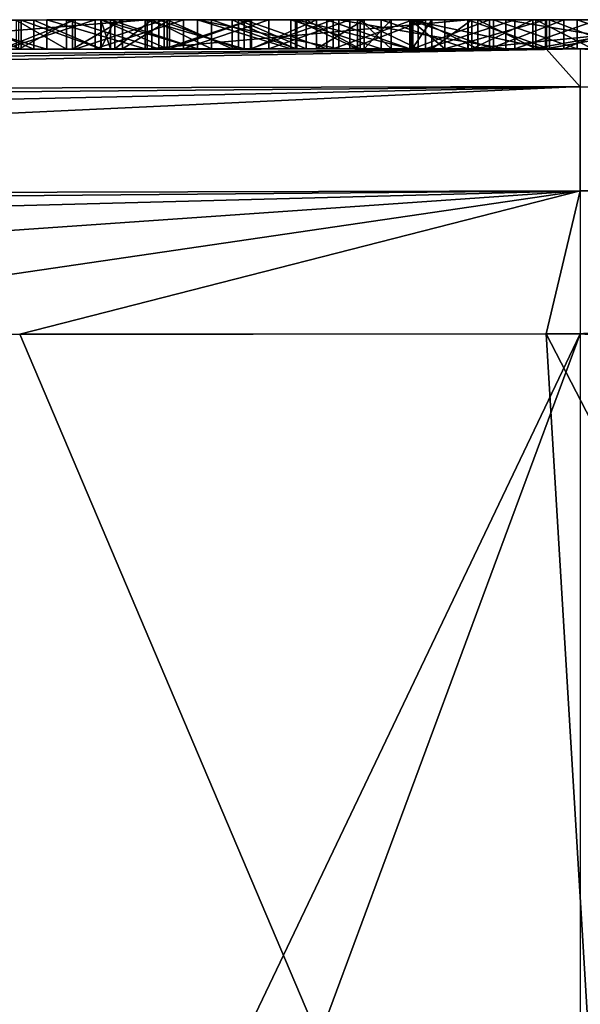
# Model space of a CAD drawing. Units: millimetres. Extents: x -24 to 24, y 0 to 289.
# Drawn here: x -1 to 0, y 287 to 289 of the extents above; entities that cross this region are included whole.
import ezdxf

# ---------------------------------------------------------------- set-up
doc = ezdxf.new("R2010")
doc.units = ezdxf.units.MM
doc.header["$LTSCALE"] = 65.185185
for name, color, linetype in [('12', 7, 'CONTINUOUS'), ('145', 7, 'CONTINUOUS'), ('146', 7, 'CONTINUOUS'), ('28', 7, 'CONTINUOUS'), ('30', 7, 'CONTINUOUS'), ('33', 7, 'CONTINUOUS'), ('35', 7, 'CONTINUOUS'), ('45', 7, 'CONTINUOUS'), ('48', 7, 'CONTINUOUS'), ('752', 7, 'CONTINUOUS'), ('756', 7, 'CONTINUOUS'), ('8', 7, 'CONTINUOUS')]:
    doc.layers.add(name, color=color, linetype=linetype)

msp = doc.modelspace()

# ---------------------------------------------------------------- linework, layer by layer
at = {"layer": '12', "linetype": 'Continuous'}
for points in [[(0, 288.7, -17.6875), (-1.6481, 288.6983, -17.6161), (-0.1126, 288.7, -4.5395), (0, 288.7, -17.6875)], [(-0.1126, 288.7, -4.5395), (-1.6481, 288.6983, -17.6161), (-0.2663, 288.7, -4.6283), (-0.1126, 288.7, -4.5395)], [(-0.2663, 288.7, -4.6283), (-1.6481, 288.6983, -17.6161), (-0.397, 288.6999, -4.6935), (-0.2663, 288.7, -4.6283)], [(-0.397, 288.6999, -4.6935), (-1.6481, 288.6983, -17.6161), (-0.5363, 288.6998, -4.7544), (-0.397, 288.6999, -4.6935)], [(-0.5363, 288.6998, -4.7544), (-1.6481, 288.6983, -17.6161), (-0.683, 288.6997, -4.8103), (-0.5363, 288.6998, -4.7544)], [(-0.683, 288.6997, -4.8103), (-1.6481, 288.6983, -17.6161), (-0.8355, 288.6996, -4.8605), (-0.683, 288.6997, -4.8103)], [(-0.8355, 288.6996, -4.8605), (-1.6481, 288.6983, -17.6161), (-0.9922, 288.6994, -4.9043), (-0.8355, 288.6996, -4.8605)], [(-1.3793, 288.6986, 4.0363), (-0.746, 288.6997, 4.0466), (-1.2496, 288.699, 3.4999), (-1.3793, 288.6986, 4.0363)], [(-1.2496, 288.699, 3.4999), (-0.746, 288.6997, 4.0466), (-1.1044, 288.6992, 3.4896), (-1.2496, 288.699, 3.4999)], [(-1.1044, 288.6992, 3.4896), (-0.746, 288.6997, 4.0466), (-0.963, 288.6994, 3.4743), (-1.1044, 288.6992, 3.4896)], [(-1.0876, 288.6993, -4.4603), (-0.9973, 288.6994, 0.4595), (-0.9187, 288.6995, -4.4472), (-1.0876, 288.6993, -4.4603)], [(-1.0595, 288.6993, 4.5076), (-0.9653, 288.6994, 60.4383), (-0.9411, 288.6994, 4.481), (-1.0595, 288.6993, 4.5076)], [(-0.9973, 288.6994, 0.4595), (-0.8698, 288.6995, 0.5039), (-0.9187, 288.6995, -4.4472), (-0.9973, 288.6994, 0.4595)], [(-0.8847, 288.6995, 1.1116), (-0.9711, 288.6994, 1.0692), (-0.9666, 288.6994, 2.643), (-0.8847, 288.6995, 1.1116)], [(-0.8746, 288.6995, 2.6012), (-0.8847, 288.6995, 1.1116), (-0.9666, 288.6994, 2.643), (-0.8746, 288.6995, 2.6012)], [(-0.9653, 288.6994, 60.4383), (-0.0586, 288.7, 60.4391), (-0.9411, 288.6994, 4.481), (-0.9653, 288.6994, 60.4383)], [(-0.963, 288.6994, 3.4743), (-0.746, 288.6997, 4.0466), (-0.8254, 288.6996, 3.4541), (-0.963, 288.6994, 3.4743)], [(-0.9411, 288.6994, 4.481), (-0.0586, 288.7, 60.4391), (-0.8249, 288.6996, 4.4521), (-0.9411, 288.6994, 4.481)], [(-0.9187, 288.6995, -4.4472), (-0.8698, 288.6995, 0.5039), (-0.8254, 288.6996, -1.2237), (-0.9187, 288.6995, -4.4472)], [(-0.749, 288.6996, -4.423), (-0.9187, 288.6995, -4.4472), (-0.8017, 288.6996, -1.4806), (-0.749, 288.6996, -4.423)], [(-0.8017, 288.6996, -1.4806), (-0.9187, 288.6995, -4.4472), (-0.8254, 288.6996, -1.2237), (-0.8017, 288.6996, -1.4806)], [(-0.726, 288.6997, 1.2054), (-0.8847, 288.6995, 1.1116), (-0.7883, 288.6996, 2.5547), (-0.726, 288.6997, 1.2054)], [(-0.7883, 288.6996, 2.5547), (-0.8847, 288.6995, 1.1116), (-0.8746, 288.6995, 2.6012), (-0.7883, 288.6996, 2.5547)], [(-0.8698, 288.6995, 0.5039), (-0.7163, 288.6997, 0.5585), (-0.8254, 288.6996, -1.2237), (-0.8698, 288.6995, 0.5039)], [(-0.8254, 288.6996, 3.4541), (-0.746, 288.6997, 4.0466), (-0.659, 288.6997, 3.4223), (-0.8254, 288.6996, 3.4541)], [(-0.8254, 288.6996, -1.2237), (-0.7163, 288.6997, 0.5585), (-0.8091, 288.6996, -0.9701), (-0.8254, 288.6996, -1.2237)], [(-0.8249, 288.6996, 4.4521), (-0.0586, 288.7, 60.4391), (-0.7111, 288.6997, 4.4212), (-0.8249, 288.6996, 4.4521)], [(-0.8091, 288.6996, -0.9701), (-0.7163, 288.6997, 0.5585), (-0.6591, 288.6997, -0.5394), (-0.8091, 288.6996, -0.9701)], [(-0.7378, 288.6997, -1.7334), (-0.749, 288.6996, -4.423), (-0.8017, 288.6996, -1.4806), (-0.7378, 288.6997, -1.7334)], [(-0.7073, 288.6997, 2.5036), (-0.726, 288.6997, 1.2054), (-0.7883, 288.6996, 2.5547), (-0.7073, 288.6997, 2.5036)], [(-0.5788, 288.6998, -4.3873), (-0.749, 288.6996, -4.423), (-0.6349, 288.6997, -1.9612), (-0.5788, 288.6998, -4.3873)], [(-0.6349, 288.6997, -1.9612), (-0.749, 288.6996, -4.423), (-0.7378, 288.6997, -1.7334), (-0.6349, 288.6997, -1.9612)], [(-0.746, 288.6997, 4.0466), (-0.1931, 288.7, 3.9474), (-0.659, 288.6997, 3.4223), (-0.746, 288.6997, 4.0466)], [(-0.5888, 288.6998, 1.3137), (-0.726, 288.6997, 1.2054), (-0.7073, 288.6997, 2.5036), (-0.5888, 288.6998, 1.3137)], [(-0.7163, 288.6997, 0.5585), (-0.5681, 288.6998, 0.6112), (-0.6591, 288.6997, -0.5394), (-0.7163, 288.6997, 0.5585)], [(-0.7111, 288.6997, 4.4212), (-0.0586, 288.7, 60.4391), (-0.5996, 288.6998, 4.3887), (-0.7111, 288.6997, 4.4212)], [(-0.5662, 288.6998, 2.387), (-0.5888, 288.6998, 1.3137), (-0.7073, 288.6997, 2.5036), (-0.5662, 288.6998, 2.387)], [(-0.5681, 288.6998, 0.6112), (-0.4253, 288.6999, 0.6648), (-0.6591, 288.6997, -0.5394), (-0.5681, 288.6998, 0.6112)], [(-0.6591, 288.6997, -0.5394), (-0.4253, 288.6999, 0.6648), (-0.4158, 288.6999, -0.2396), (-0.6591, 288.6997, -0.5394)], [(-0.659, 288.6997, 3.4223), (-0.1931, 288.7, 3.9474), (-0.4985, 288.6998, 3.3834), (-0.659, 288.6997, 3.4223)], [(-0.4883, 288.6999, -2.1566), (-0.5788, 288.6998, -4.3873), (-0.6349, 288.6997, -1.9612), (-0.4883, 288.6999, -2.1566)], [(-0.5996, 288.6998, 4.3887), (-0.0586, 288.7, 60.4391), (-0.4904, 288.6998, 4.3549), (-0.5996, 288.6998, 4.3887)], [(-0.4722, 288.6999, 1.4389), (-0.5888, 288.6998, 1.3137), (-0.5662, 288.6998, 2.387), (-0.4722, 288.6999, 1.4389)], [(-0.4363, 288.6999, -4.3491), (-0.5788, 288.6998, -4.3873), (-0.4883, 288.6999, -2.1566), (-0.4363, 288.6999, -4.3491)], [(-0.4542, 288.6999, 2.2517), (-0.4722, 288.6999, 1.4389), (-0.5662, 288.6998, 2.387), (-0.4542, 288.6999, 2.2517)], [(-0.4985, 288.6998, 3.3834), (-0.1931, 288.7, 3.9474), (-0.3429, 288.6999, 3.3374), (-0.4985, 288.6998, 3.3834)], [(-0.4904, 288.6998, 4.3549), (-0.0586, 288.7, 60.4391), (-0.3835, 288.6999, 4.3195), (-0.4904, 288.6998, 4.3549)], [(-0.2935, 288.6999, -2.3114), (-0.4363, 288.6999, -4.3491), (-0.4883, 288.6999, -2.1566), (-0.2935, 288.6999, -2.3114)], [(-0.3789, 288.6999, 1.5865), (-0.4722, 288.6999, 1.4389), (-0.4542, 288.6999, 2.2517), (-0.3789, 288.6999, 1.5865)], [(-0.3722, 288.6999, 2.0979), (-0.3789, 288.6999, 1.5865), (-0.4542, 288.6999, 2.2517), (-0.3722, 288.6999, 2.0979)], [(-0.2933, 288.6999, -4.3033), (-0.4363, 288.6999, -4.3491), (-0.2935, 288.6999, -2.3114), (-0.2933, 288.6999, -4.3033)], [(-0.4253, 288.6999, 0.6648), (-0.2881, 288.6999, 0.722), (-0.4158, 288.6999, -0.2396), (-0.4253, 288.6999, 0.6648)], [(-0.2881, 288.6999, 0.722), (-0.1562, 288.7, 0.7841), (-0.4158, 288.6999, -0.2396), (-0.2881, 288.6999, 0.722)], [(-0.4158, 288.6999, -0.2396), (-0.1562, 288.7, 0.7841), (-0.1283, 288.7, -0.0633), (-0.4158, 288.6999, -0.2396)], [(-0.3835, 288.6999, 4.3195), (-0.0586, 288.7, 60.4391), (-0.279, 288.7, 4.2823), (-0.3835, 288.6999, 4.3195)], [(-0.3259, 288.6999, 1.7542), (-0.3789, 288.6999, 1.5865), (-0.3722, 288.6999, 2.0979), (-0.3259, 288.6999, 1.7542)], [(-0.3256, 288.6999, 1.9292), (-0.3259, 288.6999, 1.7542), (-0.3722, 288.6999, 2.0979), (-0.3256, 288.6999, 1.9292)], [(-0.3429, 288.6999, 3.3374), (-0.1931, 288.7, 3.9474), (-0.1938, 288.7, 3.284), (-0.3429, 288.6999, 3.3374)], [(-0.058, 288.7, -2.4205), (-0.2933, 288.6999, -4.3033), (-0.2935, 288.6999, -2.3114), (-0.058, 288.7, -2.4205)], [(-0.1496, 288.7, -4.2499), (-0.2933, 288.6999, -4.3033), (-0.058, 288.7, -2.4205), (-0.1496, 288.7, -4.2499)], [(-0.2894, 288.6999, -1.0985), (-0.2558, 288.7, -0.913), (-0.2925, 288.6999, -1.2822), (-0.2894, 288.6999, -1.0985)], [(-0.2925, 288.6999, -1.2822), (-0.2558, 288.7, -0.913), (-0.2331, 288.7, -1.6232), (-0.2925, 288.6999, -1.2822)], [(-0.279, 288.7, 4.2823), (-0.0586, 288.7, 60.4391), (-0.1767, 288.7, 4.2432), (-0.279, 288.7, 4.2823)], [(-0.2558, 288.7, -0.913), (-0.1868, 288.7, -0.7359), (-0.2331, 288.7, -1.6232), (-0.2558, 288.7, -0.913)], [(-0.1868, 288.7, -0.7359), (-0.0818, 288.7, -0.586), (-0.2331, 288.7, -1.6232), (-0.1868, 288.7, -0.7359)], [(-0.2331, 288.7, -1.6232), (-0.0818, 288.7, -0.586), (-0.0597, 288.7, -1.908), (-0.2331, 288.7, -1.6232)], [(-0.1938, 288.7, 3.284), (-0.1931, 288.7, 3.9474), (-0.0533, 288.7, 3.2231), (-0.1938, 288.7, 3.284)], [(-0.1931, 288.7, 3.9474), (0.3, 288.6999, 3.774), (-0.0533, 288.7, 3.2231), (-0.1931, 288.7, 3.9474)], [(-0.1767, 288.7, 4.2432), (-0.0586, 288.7, 60.4391), (-0.0767, 288.7, 4.2023), (-0.1767, 288.7, 4.2432)], [(-0.1562, 288.7, 0.7841), (-0.0284, 288.7, 0.849), (-0.1283, 288.7, -0.0633), (-0.1562, 288.7, 0.7841)], [(-0.0054, 288.7, -4.1888), (-0.1496, 288.7, -4.2499), (-0.058, 288.7, -2.4205), (-0.0054, 288.7, -4.1888)], [(-0.0284, 288.7, 0.849), (0.0933, 288.7, 0.9174), (-0.1283, 288.7, -0.0633), (-0.0284, 288.7, 0.849)], [(-0.1283, 288.7, -0.0633), (0.0933, 288.7, 0.9174), (0.169, 288.7, 0.0233), (-0.1283, 288.7, -0.0633)], [(0.0304, 288.7, -4.4425), (0, 288.7, -17.6875), (-0.1126, 288.7, -4.5395), (0.0304, 288.7, -4.4425)], [(-0.0818, 288.7, -0.586), (0.1977, 288.7, -0.4027), (-0.0597, 288.7, -1.908), (-0.0818, 288.7, -0.586)], [(-0.0767, 288.7, 4.2023), (-0.0586, 288.7, 60.4391), (0.0209, 288.7, 4.1595), (-0.0767, 288.7, 4.2023)], [(-0.0597, 288.7, -1.908), (0.1977, 288.7, -0.4027), (0.2208, 288.7, -2.0526), (-0.0597, 288.7, -1.908)], [(-0.0586, 288.7, 60.4391), (13.9058, 288.5791, 60.3202), (0.0209, 288.7, 4.1595), (-0.0586, 288.7, 60.4391)], [(0.2161, 288.7, -2.4828), (-0.0054, 288.7, -4.1888), (-0.058, 288.7, -2.4205), (0.2161, 288.7, -2.4828)], [(-0.0533, 288.7, 3.2231), (0.3, 288.6999, 3.774), (0.0771, 288.7, 3.1542), (-0.0533, 288.7, 3.2231)], [(0.1395, 288.7, -4.1202), (-0.0054, 288.7, -4.1888), (0.2161, 288.7, -2.4828), (0.1395, 288.7, -4.1202)]]:
    msp.add_3dface(points, dxfattribs=at)
at = {"layer": '145', "linetype": 'Continuous'}
for points in [[(-0.9244, 286.2718, -18.1994), (-1.7489, 285.788, -18.151), (-1.6904, 288.207, -18.1139), (-0.9244, 286.2718, -18.1994)], [(0, 288.2087, -18.1874), (-0.9244, 286.2718, -18.1994), (-1.6904, 288.207, -18.1139), (0, 288.2087, -18.1874)], [(-0.9244, 286.2718, -18.1994), (0, 288.2087, -18.1874), (-0.6914, 286.3435, -18.2078), (-0.9244, 286.2718, -18.1994)], [(0, 288.2087, -18.1874), (0, 286.4335, -18.2184), (-0.6914, 286.3435, -18.2078), (0, 288.2087, -18.1874)]]:
    msp.add_3dface(points, dxfattribs=at)
at = {"layer": '146', "linetype": 'Continuous'}
for points in [[(-1.6481, 288.6983, -17.6161), (0, 288.7, -17.6875), (-4.0156, 288.6245, -17.5071), (-1.6481, 288.6983, -17.6161)], [(0, 288.7, -17.6875), (0, 288.6346, -17.9347), (-4.0156, 288.6245, -17.5071), (0, 288.7, -17.6875)], [(0, 288.6346, -17.9347), (0, 288.455, -18.1176), (-4.0534, 288.4448, -17.6857), (0, 288.6346, -17.9347)], [(0, 288.6346, -17.9347), (-4.0534, 288.4448, -17.6857), (-4.0156, 288.6245, -17.5071), (0, 288.6346, -17.9347)], [(0, 288.455, -18.1176), (-3.6567, 288.2008, -17.8381), (-4.0534, 288.4448, -17.6857), (0, 288.455, -18.1176)], [(0, 288.455, -18.1176), (-1.6904, 288.207, -18.1139), (-3.6567, 288.2008, -17.8381), (0, 288.455, -18.1176)], [(0, 288.455, -18.1176), (0, 288.2087, -18.1874), (-1.6904, 288.207, -18.1139), (0, 288.455, -18.1176)]]:
    msp.add_3dface(points, dxfattribs=at)
at = {"layer": '28', "linetype": 'Continuous'}
for points in [[(-1.3793, 288.7486, 4.0363), (-0.746, 288.7497, 4.0466), (-1.3793, 288.6986, 4.0363), (-1.3793, 288.7486, 4.0363)], [(-0.746, 288.7497, 4.0466), (-0.746, 288.6997, 4.0466), (-1.3793, 288.6986, 4.0363), (-0.746, 288.7497, 4.0466)], [(-0.746, 288.7497, 4.0466), (-0.1931, 288.75, 3.9474), (-0.746, 288.6997, 4.0466), (-0.746, 288.7497, 4.0466)], [(-0.1931, 288.75, 3.9474), (-0.1931, 288.7, 3.9474), (-0.746, 288.6997, 4.0466), (-0.1931, 288.75, 3.9474)], [(-0.1931, 288.75, 3.9474), (0.3, 288.7499, 3.774), (-0.1931, 288.7, 3.9474), (-0.1931, 288.75, 3.9474)], [(0.3, 288.7499, 3.774), (0.3, 288.6999, 3.774), (-0.1931, 288.7, 3.9474), (0.3, 288.7499, 3.774)]]:
    msp.add_3dface(points, dxfattribs=at)
at = {"layer": '30', "linetype": 'Continuous'}
for points in [[(-0.9411, 288.7494, 4.481), (-1.0595, 288.7493, 4.5076), (-0.9411, 288.6994, 4.481), (-0.9411, 288.7494, 4.481)], [(-1.0595, 288.7493, 4.5076), (-1.0595, 288.6993, 4.5076), (-0.9411, 288.6994, 4.481), (-1.0595, 288.7493, 4.5076)], [(-0.8249, 288.7496, 4.4521), (-0.9411, 288.7494, 4.481), (-0.8249, 288.6996, 4.4521), (-0.8249, 288.7496, 4.4521)], [(-0.9411, 288.7494, 4.481), (-0.9411, 288.6994, 4.481), (-0.8249, 288.6996, 4.4521), (-0.9411, 288.7494, 4.481)], [(-0.7111, 288.7497, 4.4212), (-0.8249, 288.7496, 4.4521), (-0.7111, 288.6997, 4.4212), (-0.7111, 288.7497, 4.4212)], [(-0.8249, 288.7496, 4.4521), (-0.8249, 288.6996, 4.4521), (-0.7111, 288.6997, 4.4212), (-0.8249, 288.7496, 4.4521)], [(-0.5996, 288.7498, 4.3887), (-0.7111, 288.7497, 4.4212), (-0.5996, 288.6998, 4.3887), (-0.5996, 288.7498, 4.3887)], [(-0.7111, 288.7497, 4.4212), (-0.7111, 288.6997, 4.4212), (-0.5996, 288.6998, 4.3887), (-0.7111, 288.7497, 4.4212)], [(-0.4904, 288.7498, 4.3549), (-0.5996, 288.7498, 4.3887), (-0.4904, 288.6998, 4.3549), (-0.4904, 288.7498, 4.3549)], [(-0.5996, 288.7498, 4.3887), (-0.5996, 288.6998, 4.3887), (-0.4904, 288.6998, 4.3549), (-0.5996, 288.7498, 4.3887)], [(-0.3835, 288.7499, 4.3195), (-0.4904, 288.7498, 4.3549), (-0.3835, 288.6999, 4.3195), (-0.3835, 288.7499, 4.3195)], [(-0.4904, 288.7498, 4.3549), (-0.4904, 288.6998, 4.3549), (-0.3835, 288.6999, 4.3195), (-0.4904, 288.7498, 4.3549)], [(-0.279, 288.75, 4.2823), (-0.3835, 288.7499, 4.3195), (-0.279, 288.7, 4.2823), (-0.279, 288.75, 4.2823)], [(-0.3835, 288.7499, 4.3195), (-0.3835, 288.6999, 4.3195), (-0.279, 288.7, 4.2823), (-0.3835, 288.7499, 4.3195)], [(-0.1767, 288.75, 4.2432), (-0.279, 288.75, 4.2823), (-0.1767, 288.7, 4.2432), (-0.1767, 288.75, 4.2432)], [(-0.279, 288.75, 4.2823), (-0.279, 288.7, 4.2823), (-0.1767, 288.7, 4.2432), (-0.279, 288.75, 4.2823)], [(-0.0767, 288.75, 4.2023), (-0.1767, 288.75, 4.2432), (-0.0767, 288.7, 4.2023), (-0.0767, 288.75, 4.2023)], [(-0.1767, 288.75, 4.2432), (-0.1767, 288.7, 4.2432), (-0.0767, 288.7, 4.2023), (-0.1767, 288.75, 4.2432)], [(0.0209, 288.75, 4.1595), (-0.0767, 288.75, 4.2023), (0.0209, 288.7, 4.1595), (0.0209, 288.75, 4.1595)], [(-0.0767, 288.75, 4.2023), (-0.0767, 288.7, 4.2023), (0.0209, 288.7, 4.1595), (-0.0767, 288.75, 4.2023)]]:
    msp.add_3dface(points, dxfattribs=at)
at = {"layer": '33', "linetype": 'Continuous'}
for points in [[(-0.963, 288.7494, 3.4743), (-1.1044, 288.7492, 3.4896), (-0.963, 288.6994, 3.4743), (-0.963, 288.7494, 3.4743)], [(-1.1044, 288.7492, 3.4896), (-1.1044, 288.6992, 3.4896), (-0.963, 288.6994, 3.4743), (-1.1044, 288.7492, 3.4896)], [(-0.9187, 288.7495, -4.4472), (-1.0876, 288.7493, -4.4603), (-0.9187, 288.6995, -4.4472), (-0.9187, 288.7495, -4.4472)], [(-1.0876, 288.7493, -4.4603), (-1.0876, 288.6993, -4.4603), (-0.9187, 288.6995, -4.4472), (-1.0876, 288.7493, -4.4603)], [(-0.9973, 288.7494, 0.4595), (-0.8698, 288.7495, 0.5039), (-0.9973, 288.6994, 0.4595), (-0.9973, 288.7494, 0.4595)], [(-0.8698, 288.7495, 0.5039), (-0.8698, 288.6995, 0.5039), (-0.9973, 288.6994, 0.4595), (-0.8698, 288.7495, 0.5039)], [(-0.8254, 288.7496, 3.4541), (-0.963, 288.7494, 3.4743), (-0.8254, 288.6996, 3.4541), (-0.8254, 288.7496, 3.4541)], [(-0.963, 288.7494, 3.4743), (-0.963, 288.6994, 3.4743), (-0.8254, 288.6996, 3.4541), (-0.963, 288.7494, 3.4743)], [(-0.749, 288.7496, -4.423), (-0.9187, 288.7495, -4.4472), (-0.749, 288.6996, -4.423), (-0.749, 288.7496, -4.423)], [(-0.9187, 288.7495, -4.4472), (-0.9187, 288.6995, -4.4472), (-0.749, 288.6996, -4.423), (-0.9187, 288.7495, -4.4472)], [(-0.8698, 288.7495, 0.5039), (-0.7163, 288.7497, 0.5585), (-0.8698, 288.6995, 0.5039), (-0.8698, 288.7495, 0.5039)], [(-0.7163, 288.7497, 0.5585), (-0.7163, 288.6997, 0.5585), (-0.8698, 288.6995, 0.5039), (-0.7163, 288.7497, 0.5585)], [(-0.659, 288.7497, 3.4223), (-0.8254, 288.7496, 3.4541), (-0.659, 288.6997, 3.4223), (-0.659, 288.7497, 3.4223)], [(-0.8254, 288.7496, 3.4541), (-0.8254, 288.6996, 3.4541), (-0.659, 288.6997, 3.4223), (-0.8254, 288.7496, 3.4541)], [(-0.5788, 288.7498, -4.3873), (-0.749, 288.7496, -4.423), (-0.5788, 288.6998, -4.3873), (-0.5788, 288.7498, -4.3873)], [(-0.749, 288.7496, -4.423), (-0.749, 288.6996, -4.423), (-0.5788, 288.6998, -4.3873), (-0.749, 288.7496, -4.423)], [(-0.7163, 288.7497, 0.5585), (-0.5681, 288.7498, 0.6112), (-0.7163, 288.6997, 0.5585), (-0.7163, 288.7497, 0.5585)], [(-0.5681, 288.7498, 0.6112), (-0.5681, 288.6998, 0.6112), (-0.7163, 288.6997, 0.5585), (-0.5681, 288.7498, 0.6112)], [(-0.4985, 288.7498, 3.3834), (-0.659, 288.7497, 3.4223), (-0.4985, 288.6998, 3.3834), (-0.4985, 288.7498, 3.3834)], [(-0.659, 288.7497, 3.4223), (-0.659, 288.6997, 3.4223), (-0.4985, 288.6998, 3.3834), (-0.659, 288.7497, 3.4223)], [(-0.4363, 288.7499, -4.3491), (-0.5788, 288.7498, -4.3873), (-0.4363, 288.6999, -4.3491), (-0.4363, 288.7499, -4.3491)], [(-0.5788, 288.7498, -4.3873), (-0.5788, 288.6998, -4.3873), (-0.4363, 288.6999, -4.3491), (-0.5788, 288.7498, -4.3873)], [(-0.5681, 288.7498, 0.6112), (-0.4253, 288.7499, 0.6648), (-0.5681, 288.6998, 0.6112), (-0.5681, 288.7498, 0.6112)], [(-0.4253, 288.7499, 0.6648), (-0.4253, 288.6999, 0.6648), (-0.5681, 288.6998, 0.6112), (-0.4253, 288.7499, 0.6648)], [(-0.3429, 288.7499, 3.3374), (-0.4985, 288.7498, 3.3834), (-0.3429, 288.6999, 3.3374), (-0.3429, 288.7499, 3.3374)], [(-0.4985, 288.7498, 3.3834), (-0.4985, 288.6998, 3.3834), (-0.3429, 288.6999, 3.3374), (-0.4985, 288.7498, 3.3834)], [(-0.2933, 288.7499, -4.3033), (-0.4363, 288.7499, -4.3491), (-0.2933, 288.6999, -4.3033), (-0.2933, 288.7499, -4.3033)], [(-0.4363, 288.7499, -4.3491), (-0.4363, 288.6999, -4.3491), (-0.2933, 288.6999, -4.3033), (-0.4363, 288.7499, -4.3491)], [(-0.4253, 288.7499, 0.6648), (-0.2881, 288.7499, 0.722), (-0.4253, 288.6999, 0.6648), (-0.4253, 288.7499, 0.6648)], [(-0.2881, 288.7499, 0.722), (-0.2881, 288.6999, 0.722), (-0.4253, 288.6999, 0.6648), (-0.2881, 288.7499, 0.722)], [(-0.1938, 288.75, 3.284), (-0.3429, 288.7499, 3.3374), (-0.1938, 288.7, 3.284), (-0.1938, 288.75, 3.284)], [(-0.3429, 288.7499, 3.3374), (-0.3429, 288.6999, 3.3374), (-0.1938, 288.7, 3.284), (-0.3429, 288.7499, 3.3374)], [(-0.1496, 288.75, -4.2499), (-0.2933, 288.7499, -4.3033), (-0.1496, 288.7, -4.2499), (-0.1496, 288.75, -4.2499)], [(-0.2933, 288.7499, -4.3033), (-0.2933, 288.6999, -4.3033), (-0.1496, 288.7, -4.2499), (-0.2933, 288.7499, -4.3033)], [(-0.2881, 288.7499, 0.722), (-0.1562, 288.75, 0.7841), (-0.2881, 288.6999, 0.722), (-0.2881, 288.7499, 0.722)], [(-0.1562, 288.75, 0.7841), (-0.1562, 288.7, 0.7841), (-0.2881, 288.6999, 0.722), (-0.1562, 288.75, 0.7841)], [(-0.0533, 288.75, 3.2231), (-0.1938, 288.75, 3.284), (-0.0533, 288.7, 3.2231), (-0.0533, 288.75, 3.2231)], [(-0.1938, 288.75, 3.284), (-0.1938, 288.7, 3.284), (-0.0533, 288.7, 3.2231), (-0.1938, 288.75, 3.284)], [(-0.1562, 288.75, 0.7841), (-0.0284, 288.75, 0.849), (-0.1562, 288.7, 0.7841), (-0.1562, 288.75, 0.7841)], [(-0.0284, 288.75, 0.849), (-0.0284, 288.7, 0.849), (-0.1562, 288.7, 0.7841), (-0.0284, 288.75, 0.849)], [(-0.0054, 288.75, -4.1888), (-0.1496, 288.75, -4.2499), (-0.0054, 288.7, -4.1888), (-0.0054, 288.75, -4.1888)], [(-0.1496, 288.75, -4.2499), (-0.1496, 288.7, -4.2499), (-0.0054, 288.7, -4.1888), (-0.1496, 288.75, -4.2499)], [(0.0771, 288.75, 3.1542), (-0.0533, 288.75, 3.2231), (0.0771, 288.7, 3.1542), (0.0771, 288.75, 3.1542)], [(-0.0533, 288.75, 3.2231), (-0.0533, 288.7, 3.2231), (0.0771, 288.7, 3.1542), (-0.0533, 288.75, 3.2231)], [(-0.0284, 288.75, 0.849), (0.0932, 288.75, 0.9174), (-0.0284, 288.7, 0.849), (-0.0284, 288.75, 0.849)], [(0.0932, 288.75, 0.9174), (0.0933, 288.7, 0.9174), (-0.0284, 288.7, 0.849), (0.0932, 288.75, 0.9174)], [(0.1395, 288.75, -4.1202), (-0.0054, 288.75, -4.1888), (0.1395, 288.7, -4.1202), (0.1395, 288.75, -4.1202)], [(-0.0054, 288.75, -4.1888), (-0.0054, 288.7, -4.1888), (0.1395, 288.7, -4.1202), (-0.0054, 288.75, -4.1888)]]:
    msp.add_3dface(points, dxfattribs=at)
at = {"layer": '35', "linetype": 'Continuous'}
for points in [[(-0.9921, 288.7494, -4.9043), (-0.8355, 288.7496, -4.8605), (-0.9922, 288.6994, -4.9043), (-0.9921, 288.7494, -4.9043)], [(-0.8355, 288.7496, -4.8605), (-0.8355, 288.6996, -4.8605), (-0.9922, 288.6994, -4.9043), (-0.8355, 288.7496, -4.8605)], [(-0.8847, 288.7495, 1.1116), (-0.9711, 288.7494, 1.0692), (-0.8847, 288.6995, 1.1116), (-0.8847, 288.7495, 1.1116)], [(-0.9711, 288.7494, 1.0692), (-0.9711, 288.6994, 1.0692), (-0.8847, 288.6995, 1.1116), (-0.9711, 288.7494, 1.0692)], [(-0.9666, 288.7494, 2.643), (-0.8746, 288.7495, 2.6012), (-0.9666, 288.6994, 2.643), (-0.9666, 288.7494, 2.643)], [(-0.8746, 288.7495, 2.6012), (-0.8746, 288.6995, 2.6012), (-0.9666, 288.6994, 2.643), (-0.8746, 288.7495, 2.6012)], [(-0.726, 288.7497, 1.2054), (-0.8847, 288.7495, 1.1116), (-0.726, 288.6997, 1.2054), (-0.726, 288.7497, 1.2054)], [(-0.8847, 288.7495, 1.1116), (-0.8847, 288.6995, 1.1116), (-0.726, 288.6997, 1.2054), (-0.8847, 288.7495, 1.1116)], [(-0.8746, 288.7495, 2.6012), (-0.7883, 288.7496, 2.5547), (-0.8746, 288.6995, 2.6012), (-0.8746, 288.7495, 2.6012)], [(-0.7883, 288.7496, 2.5547), (-0.7883, 288.6996, 2.5547), (-0.8746, 288.6995, 2.6012), (-0.7883, 288.7496, 2.5547)], [(-0.8355, 288.7496, -4.8605), (-0.683, 288.7497, -4.8103), (-0.8355, 288.6996, -4.8605), (-0.8355, 288.7496, -4.8605)], [(-0.683, 288.7497, -4.8103), (-0.683, 288.6997, -4.8103), (-0.8355, 288.6996, -4.8605), (-0.683, 288.7497, -4.8103)], [(-0.7883, 288.7496, 2.5547), (-0.7073, 288.7497, 2.5036), (-0.7883, 288.6996, 2.5547), (-0.7883, 288.7496, 2.5547)], [(-0.7073, 288.7497, 2.5036), (-0.7073, 288.6997, 2.5036), (-0.7883, 288.6996, 2.5547), (-0.7073, 288.7497, 2.5036)], [(-0.5888, 288.7498, 1.3137), (-0.726, 288.7497, 1.2054), (-0.5888, 288.6998, 1.3137), (-0.5888, 288.7498, 1.3137)], [(-0.726, 288.7497, 1.2054), (-0.726, 288.6997, 1.2054), (-0.5888, 288.6998, 1.3137), (-0.726, 288.7497, 1.2054)], [(-0.7073, 288.7497, 2.5036), (-0.5662, 288.7498, 2.387), (-0.7073, 288.6997, 2.5036), (-0.7073, 288.7497, 2.5036)], [(-0.5662, 288.7498, 2.387), (-0.5662, 288.6998, 2.387), (-0.7073, 288.6997, 2.5036), (-0.5662, 288.7498, 2.387)], [(-0.683, 288.7497, -4.8103), (-0.5363, 288.7498, -4.7544), (-0.683, 288.6997, -4.8103), (-0.683, 288.7497, -4.8103)], [(-0.5363, 288.7498, -4.7544), (-0.5363, 288.6998, -4.7544), (-0.683, 288.6997, -4.8103), (-0.5363, 288.7498, -4.7544)], [(-0.4722, 288.7499, 1.4389), (-0.5888, 288.7498, 1.3137), (-0.4722, 288.6999, 1.4389), (-0.4722, 288.7499, 1.4389)], [(-0.5888, 288.7498, 1.3137), (-0.5888, 288.6998, 1.3137), (-0.4722, 288.6999, 1.4389), (-0.5888, 288.7498, 1.3137)], [(-0.5662, 288.7498, 2.387), (-0.4542, 288.7499, 2.2517), (-0.5662, 288.6998, 2.387), (-0.5662, 288.7498, 2.387)], [(-0.4542, 288.7499, 2.2517), (-0.4542, 288.6999, 2.2517), (-0.5662, 288.6998, 2.387), (-0.4542, 288.7499, 2.2517)], [(-0.5363, 288.7498, -4.7544), (-0.397, 288.7499, -4.6935), (-0.5363, 288.6998, -4.7544), (-0.5363, 288.7498, -4.7544)], [(-0.397, 288.7499, -4.6935), (-0.397, 288.6999, -4.6935), (-0.5363, 288.6998, -4.7544), (-0.397, 288.7499, -4.6935)], [(-0.3789, 288.7499, 1.5865), (-0.4722, 288.7499, 1.4389), (-0.3789, 288.6999, 1.5865), (-0.3789, 288.7499, 1.5865)], [(-0.4722, 288.7499, 1.4389), (-0.4722, 288.6999, 1.4389), (-0.3789, 288.6999, 1.5865), (-0.4722, 288.7499, 1.4389)], [(-0.4542, 288.7499, 2.2517), (-0.3722, 288.7499, 2.098), (-0.4542, 288.6999, 2.2517), (-0.4542, 288.7499, 2.2517)], [(-0.3722, 288.7499, 2.098), (-0.3722, 288.6999, 2.0979), (-0.4542, 288.6999, 2.2517), (-0.3722, 288.7499, 2.098)], [(-0.397, 288.7499, -4.6935), (-0.2663, 288.75, -4.6283), (-0.397, 288.6999, -4.6935), (-0.397, 288.7499, -4.6935)], [(-0.2663, 288.75, -4.6283), (-0.2663, 288.7, -4.6283), (-0.397, 288.6999, -4.6935), (-0.2663, 288.75, -4.6283)], [(-0.3259, 288.7499, 1.7542), (-0.3789, 288.7499, 1.5865), (-0.3259, 288.6999, 1.7542), (-0.3259, 288.7499, 1.7542)], [(-0.3789, 288.7499, 1.5865), (-0.3789, 288.6999, 1.5865), (-0.3259, 288.6999, 1.7542), (-0.3789, 288.7499, 1.5865)], [(-0.3722, 288.7499, 2.098), (-0.3256, 288.7499, 1.9292), (-0.3722, 288.6999, 2.0979), (-0.3722, 288.7499, 2.098)], [(-0.3256, 288.7499, 1.9292), (-0.3256, 288.6999, 1.9292), (-0.3722, 288.6999, 2.0979), (-0.3256, 288.7499, 1.9292)], [(-0.3256, 288.7499, 1.9292), (-0.3259, 288.7499, 1.7542), (-0.3256, 288.6999, 1.9292), (-0.3256, 288.7499, 1.9292)], [(-0.3259, 288.7499, 1.7542), (-0.3259, 288.6999, 1.7542), (-0.3256, 288.6999, 1.9292), (-0.3259, 288.7499, 1.7542)], [(-0.2663, 288.75, -4.6283), (-0.1126, 288.75, -4.5395), (-0.2663, 288.7, -4.6283), (-0.2663, 288.75, -4.6283)], [(-0.1126, 288.75, -4.5395), (-0.1126, 288.7, -4.5395), (-0.2663, 288.7, -4.6283), (-0.1126, 288.75, -4.5395)], [(-0.1126, 288.75, -4.5395), (0.0304, 288.75, -4.4425), (-0.1126, 288.7, -4.5395), (-0.1126, 288.75, -4.5395)], [(0.0304, 288.75, -4.4425), (0.0304, 288.7, -4.4425), (-0.1126, 288.7, -4.5395), (0.0304, 288.75, -4.4425)]]:
    msp.add_3dface(points, dxfattribs=at)
at = {"layer": '45', "linetype": 'Continuous'}
for points in [[(-0.8091, 288.7496, -0.9701), (-0.8254, 288.7496, -1.2237), (-0.8091, 288.6996, -0.9701), (-0.8091, 288.7496, -0.9701)], [(-0.8254, 288.7496, -1.2237), (-0.8017, 288.7496, -1.4806), (-0.8254, 288.6996, -1.2237), (-0.8254, 288.7496, -1.2237)], [(-0.8254, 288.7496, -1.2237), (-0.8254, 288.6996, -1.2237), (-0.8091, 288.6996, -0.9701), (-0.8254, 288.7496, -1.2237)], [(-0.8017, 288.7496, -1.4806), (-0.8017, 288.6996, -1.4806), (-0.8254, 288.6996, -1.2237), (-0.8017, 288.7496, -1.4806)], [(-0.6591, 288.7497, -0.5394), (-0.8091, 288.7496, -0.9701), (-0.6591, 288.6997, -0.5394), (-0.6591, 288.7497, -0.5394)], [(-0.8091, 288.7496, -0.9701), (-0.8091, 288.6996, -0.9701), (-0.6591, 288.6997, -0.5394), (-0.8091, 288.7496, -0.9701)], [(-0.8017, 288.7496, -1.4806), (-0.7378, 288.7497, -1.7335), (-0.8017, 288.6996, -1.4806), (-0.8017, 288.7496, -1.4806)], [(-0.7378, 288.7497, -1.7335), (-0.7378, 288.6997, -1.7334), (-0.8017, 288.6996, -1.4806), (-0.7378, 288.7497, -1.7335)], [(-0.7378, 288.7497, -1.7335), (-0.6349, 288.7497, -1.9612), (-0.6349, 288.6997, -1.9612), (-0.7378, 288.7497, -1.7335)], [(-0.7378, 288.7497, -1.7335), (-0.6349, 288.6997, -1.9612), (-0.7378, 288.6997, -1.7334), (-0.7378, 288.7497, -1.7335)], [(-0.4159, 288.7499, -0.2396), (-0.6591, 288.7497, -0.5394), (-0.4158, 288.6999, -0.2396), (-0.4159, 288.7499, -0.2396)], [(-0.6591, 288.7497, -0.5394), (-0.6591, 288.6997, -0.5394), (-0.4158, 288.6999, -0.2396), (-0.6591, 288.7497, -0.5394)], [(-0.6349, 288.7497, -1.9612), (-0.4883, 288.7499, -2.1566), (-0.4883, 288.6999, -2.1566), (-0.6349, 288.7497, -1.9612)], [(-0.6349, 288.7497, -1.9612), (-0.4883, 288.6999, -2.1566), (-0.6349, 288.6997, -1.9612), (-0.6349, 288.7497, -1.9612)], [(-0.4883, 288.7499, -2.1566), (-0.2935, 288.7499, -2.3114), (-0.2935, 288.6999, -2.3114), (-0.4883, 288.7499, -2.1566)], [(-0.4883, 288.7499, -2.1566), (-0.2935, 288.6999, -2.3114), (-0.4883, 288.6999, -2.1566), (-0.4883, 288.7499, -2.1566)], [(-0.1284, 288.75, -0.0633), (-0.4159, 288.7499, -0.2396), (-0.1283, 288.7, -0.0633), (-0.1284, 288.75, -0.0633)], [(-0.4159, 288.7499, -0.2396), (-0.4158, 288.6999, -0.2396), (-0.1283, 288.7, -0.0633), (-0.4159, 288.7499, -0.2396)], [(-0.2935, 288.7499, -2.3114), (-0.058, 288.75, -2.4205), (-0.058, 288.7, -2.4205), (-0.2935, 288.7499, -2.3114)], [(-0.2935, 288.7499, -2.3114), (-0.058, 288.7, -2.4205), (-0.2935, 288.6999, -2.3114), (-0.2935, 288.7499, -2.3114)], [(0.169, 288.75, 0.0233), (-0.1284, 288.75, -0.0633), (0.169, 288.7, 0.0233), (0.169, 288.75, 0.0233)], [(-0.1284, 288.75, -0.0633), (-0.1283, 288.7, -0.0633), (0.169, 288.7, 0.0233), (-0.1284, 288.75, -0.0633)], [(-0.058, 288.75, -2.4205), (0.2161, 288.75, -2.4828), (-0.058, 288.7, -2.4205), (-0.058, 288.75, -2.4205)], [(0.2161, 288.75, -2.4828), (0.2161, 288.7, -2.4828), (-0.058, 288.7, -2.4205), (0.2161, 288.75, -2.4828)]]:
    msp.add_3dface(points, dxfattribs=at)
at = {"layer": '48', "linetype": 'Continuous'}
for points in [[(-0.2331, 288.75, -1.6232), (-0.2925, 288.7499, -1.2822), (-0.2331, 288.7, -1.6232), (-0.2331, 288.75, -1.6232)], [(-0.2925, 288.7499, -1.2822), (-0.2894, 288.7499, -1.0985), (-0.2925, 288.6999, -1.2822), (-0.2925, 288.7499, -1.2822)], [(-0.2925, 288.7499, -1.2822), (-0.2925, 288.6999, -1.2822), (-0.2331, 288.7, -1.6232), (-0.2925, 288.7499, -1.2822)], [(-0.2894, 288.7499, -1.0985), (-0.2894, 288.6999, -1.0985), (-0.2925, 288.6999, -1.2822), (-0.2894, 288.7499, -1.0985)], [(-0.2894, 288.7499, -1.0985), (-0.2558, 288.75, -0.913), (-0.2894, 288.6999, -1.0985), (-0.2894, 288.7499, -1.0985)], [(-0.2558, 288.75, -0.913), (-0.2558, 288.7, -0.913), (-0.2894, 288.6999, -1.0985), (-0.2558, 288.75, -0.913)], [(-0.2558, 288.75, -0.913), (-0.1868, 288.75, -0.7359), (-0.2558, 288.7, -0.913), (-0.2558, 288.75, -0.913)], [(-0.1868, 288.75, -0.7359), (-0.1868, 288.7, -0.7359), (-0.2558, 288.7, -0.913), (-0.1868, 288.75, -0.7359)], [(-0.0597, 288.75, -1.908), (-0.2331, 288.75, -1.6232), (-0.2331, 288.7, -1.6232), (-0.0597, 288.75, -1.908)], [(-0.0597, 288.75, -1.908), (-0.2331, 288.7, -1.6232), (-0.0597, 288.7, -1.908), (-0.0597, 288.75, -1.908)], [(-0.1868, 288.75, -0.7359), (-0.0819, 288.75, -0.586), (-0.1868, 288.7, -0.7359), (-0.1868, 288.75, -0.7359)], [(-0.0819, 288.75, -0.586), (-0.0818, 288.7, -0.586), (-0.1868, 288.7, -0.7359), (-0.0819, 288.75, -0.586)], [(-0.0819, 288.75, -0.586), (0.1977, 288.75, -0.4027), (-0.0818, 288.7, -0.586), (-0.0819, 288.75, -0.586)], [(0.1977, 288.75, -0.4027), (0.1977, 288.7, -0.4027), (-0.0818, 288.7, -0.586), (0.1977, 288.75, -0.4027)], [(0.2208, 288.75, -2.0526), (-0.0597, 288.75, -1.908), (-0.0597, 288.7, -1.908), (0.2208, 288.75, -2.0526)], [(0.2208, 288.75, -2.0526), (-0.0597, 288.7, -1.908), (0.2208, 288.7, -2.0526), (0.2208, 288.75, -2.0526)]]:
    msp.add_3dface(points, dxfattribs=at)
at = {"layer": '752', "linetype": 'Continuous'}
for points in [[(-13.9058, 288.0879, 60.82), (0.0915, 285.7167, 60.9822), (-0.9653, 288.2082, 60.9382), (-13.9058, 288.0879, 60.82)], [(-0.9653, 288.2082, 60.9382), (0.0915, 285.7167, 60.9822), (-0.0586, 288.209, 60.9387), (-0.9653, 288.2082, 60.9382)], [(1.2282, 285.7188, 60.9813), (13.9058, 288.0879, 60.82), (-0.0586, 288.209, 60.9387), (1.2282, 285.7188, 60.9813)], [(0.0915, 285.7167, 60.9822), (1.2282, 285.7188, 60.9813), (-0.0586, 288.209, 60.9387), (0.0915, 285.7167, 60.9822)], [(-13.9246, 287.0067, 60.8385), (0.0915, 285.7167, 60.9822), (-13.9058, 288.0879, 60.82), (-13.9246, 287.0067, 60.8385)]]:
    msp.add_3dface(points, dxfattribs=at)
at = {"layer": '756', "linetype": 'Continuous'}
for points in [[(-0.0586, 288.7, 60.4391), (-13.9058, 288.5791, 60.3202), (-13.9089, 288.5137, 60.5673), (-0.0586, 288.7, 60.4391)], [(-0.0586, 288.7, 60.4391), (-13.9089, 288.5137, 60.5673), (0, 288.6345, 60.6863), (-0.0586, 288.7, 60.4391)], [(-0.0586, 288.7, 60.4391), (-0.9653, 288.6994, 60.4383), (-13.9058, 288.5791, 60.3202), (-0.0586, 288.7, 60.4391)], [(13.9058, 288.5791, 60.3202), (-0.0586, 288.7, 60.4391), (0, 288.6345, 60.6863), (13.9058, 288.5791, 60.3202)], [(-13.9089, 288.5137, 60.5673), (-13.9089, 288.3342, 60.7501), (0, 288.6345, 60.6863), (-13.9089, 288.5137, 60.5673)], [(-13.9089, 288.3342, 60.7501), (0, 288.455, 60.8689), (0, 288.6345, 60.6863), (-13.9089, 288.3342, 60.7501)], [(13.9058, 288.5791, 60.3202), (0, 288.6345, 60.6863), (13.9088, 288.5137, 60.5673), (13.9058, 288.5791, 60.3202)], [(0, 288.6345, 60.6863), (0, 288.455, 60.8689), (13.9088, 288.5137, 60.5673), (0, 288.6345, 60.6863)], [(13.9088, 288.5137, 60.5673), (0, 288.455, 60.8689), (13.9089, 288.3342, 60.7501), (13.9088, 288.5137, 60.5673)], [(-13.9089, 288.3342, 60.7501), (-13.9058, 288.0879, 60.82), (0, 288.455, 60.8689), (-13.9089, 288.3342, 60.7501)], [(-13.9058, 288.0879, 60.82), (-0.9653, 288.2082, 60.9382), (0, 288.455, 60.8689), (-13.9058, 288.0879, 60.82)], [(-0.9653, 288.2082, 60.9382), (-0.0586, 288.209, 60.9387), (0, 288.455, 60.8689), (-0.9653, 288.2082, 60.9382)], [(0, 288.455, 60.8689), (-0.0586, 288.209, 60.9387), (13.9089, 288.3342, 60.7501), (0, 288.455, 60.8689)], [(-0.0586, 288.209, 60.9387), (13.9058, 288.0879, 60.82), (13.9089, 288.3342, 60.7501), (-0.0586, 288.209, 60.9387)]]:
    msp.add_3dface(points, dxfattribs=at)
at = {"layer": '8', "color": 8, "linetype": 'Continuous', "true_color": 0x646f7d}
for points in [[(-0.746, 288.7497, 4.0466), (-1.3793, 288.7486, 4.0363), (-0.8249, 288.7496, 4.4521), (-0.746, 288.7497, 4.0466)], [(-0.8249, 288.7496, 4.4521), (-1.3793, 288.7486, 4.0363), (-0.9411, 288.7494, 4.481), (-0.8249, 288.7496, 4.4521)], [(-0.9411, 288.7494, 4.481), (-1.3793, 288.7486, 4.0363), (-1.0595, 288.7493, 4.5076), (-0.9411, 288.7494, 4.481)], [(-1.1044, 288.7492, 3.4896), (-0.963, 288.7494, 3.4743), (-1.0619, 288.7493, 2.6805), (-1.1044, 288.7492, 3.4896)], [(-1.0876, 288.7493, -4.4603), (-0.9187, 288.7495, -4.4472), (-0.9921, 288.7494, -4.9043), (-1.0876, 288.7493, -4.4603)], [(-1.0619, 288.7493, 2.6805), (-0.963, 288.7494, 3.4743), (-0.9666, 288.7494, 2.643), (-1.0619, 288.7493, 2.6805)], [(-0.8698, 288.7495, 0.5039), (-0.9973, 288.7494, 0.4595), (-0.8847, 288.7495, 1.1116), (-0.8698, 288.7495, 0.5039)], [(-0.8847, 288.7495, 1.1116), (-0.9973, 288.7494, 0.4595), (-0.9711, 288.7494, 1.0692), (-0.8847, 288.7495, 1.1116)], [(-0.9921, 288.7494, -4.9043), (-0.9187, 288.7495, -4.4472), (-0.8355, 288.7496, -4.8605), (-0.9921, 288.7494, -4.9043)], [(-0.9666, 288.7494, 2.643), (-0.963, 288.7494, 3.4743), (-0.8746, 288.7495, 2.6012), (-0.9666, 288.7494, 2.643)], [(-0.963, 288.7494, 3.4743), (-0.8254, 288.7496, 3.4541), (-0.8746, 288.7495, 2.6012), (-0.963, 288.7494, 3.4743)], [(-0.9187, 288.7495, -4.4472), (-0.749, 288.7496, -4.423), (-0.8355, 288.7496, -4.8605), (-0.9187, 288.7495, -4.4472)], [(-0.726, 288.7497, 1.2054), (-0.8698, 288.7495, 0.5039), (-0.8847, 288.7495, 1.1116), (-0.726, 288.7497, 1.2054)], [(-0.8746, 288.7495, 2.6012), (-0.8254, 288.7496, 3.4541), (-0.7883, 288.7496, 2.5547), (-0.8746, 288.7495, 2.6012)], [(-0.7163, 288.7497, 0.5585), (-0.8698, 288.7495, 0.5039), (-0.726, 288.7497, 1.2054), (-0.7163, 288.7497, 0.5585)], [(-0.8355, 288.7496, -4.8605), (-0.749, 288.7496, -4.423), (-0.683, 288.7497, -4.8103), (-0.8355, 288.7496, -4.8605)], [(-0.8254, 288.7496, 3.4541), (-0.659, 288.7497, 3.4223), (-0.7883, 288.7496, 2.5547), (-0.8254, 288.7496, 3.4541)], [(-0.8254, 288.7496, -1.2237), (-0.8091, 288.7496, -0.9701), (-0.8017, 288.7496, -1.4806), (-0.8254, 288.7496, -1.2237)], [(-0.7111, 288.7497, 4.4212), (-0.746, 288.7497, 4.0466), (-0.8249, 288.7496, 4.4521), (-0.7111, 288.7497, 4.4212)], [(-0.8091, 288.7496, -0.9701), (-0.6591, 288.7497, -0.5394), (-0.8017, 288.7496, -1.4806), (-0.8091, 288.7496, -0.9701)], [(-0.8017, 288.7496, -1.4806), (-0.6591, 288.7497, -0.5394), (-0.7378, 288.7497, -1.7335), (-0.8017, 288.7496, -1.4806)], [(-0.7883, 288.7496, 2.5547), (-0.659, 288.7497, 3.4223), (-0.7073, 288.7497, 2.5036), (-0.7883, 288.7496, 2.5547)], [(-0.749, 288.7496, -4.423), (-0.5788, 288.7498, -4.3873), (-0.683, 288.7497, -4.8103), (-0.749, 288.7496, -4.423)], [(-0.1931, 288.75, 3.9474), (-0.746, 288.7497, 4.0466), (-0.279, 288.75, 4.2823), (-0.1931, 288.75, 3.9474)], [(-0.279, 288.75, 4.2823), (-0.746, 288.7497, 4.0466), (-0.3835, 288.7499, 4.3195), (-0.279, 288.75, 4.2823)], [(-0.3835, 288.7499, 4.3195), (-0.746, 288.7497, 4.0466), (-0.4904, 288.7498, 4.3549), (-0.3835, 288.7499, 4.3195)], [(-0.4904, 288.7498, 4.3549), (-0.746, 288.7497, 4.0466), (-0.5996, 288.7498, 4.3887), (-0.4904, 288.7498, 4.3549)], [(-0.5996, 288.7498, 4.3887), (-0.746, 288.7497, 4.0466), (-0.7111, 288.7497, 4.4212), (-0.5996, 288.7498, 4.3887)], [(-0.7378, 288.7497, -1.7335), (-0.6591, 288.7497, -0.5394), (-0.6349, 288.7497, -1.9612), (-0.7378, 288.7497, -1.7335)], [(-0.5888, 288.7498, 1.3137), (-0.7163, 288.7497, 0.5585), (-0.726, 288.7497, 1.2054), (-0.5888, 288.7498, 1.3137)], [(-0.5681, 288.7498, 0.6112), (-0.7163, 288.7497, 0.5585), (-0.5888, 288.7498, 1.3137), (-0.5681, 288.7498, 0.6112)], [(-0.7073, 288.7497, 2.5036), (-0.659, 288.7497, 3.4223), (-0.5662, 288.7498, 2.387), (-0.7073, 288.7497, 2.5036)], [(-0.683, 288.7497, -4.8103), (-0.5788, 288.7498, -4.3873), (-0.5363, 288.7498, -4.7544), (-0.683, 288.7497, -4.8103)], [(-0.6591, 288.7497, -0.5394), (-0.4159, 288.7499, -0.2396), (-0.6349, 288.7497, -1.9612), (-0.6591, 288.7497, -0.5394)], [(-0.659, 288.7497, 3.4223), (-0.4985, 288.7498, 3.3834), (-0.5662, 288.7498, 2.387), (-0.659, 288.7497, 3.4223)], [(-0.6349, 288.7497, -1.9612), (-0.4159, 288.7499, -0.2396), (-0.4883, 288.7499, -2.1566), (-0.6349, 288.7497, -1.9612)], [(-0.4722, 288.7499, 1.4389), (-0.5681, 288.7498, 0.6112), (-0.5888, 288.7498, 1.3137), (-0.4722, 288.7499, 1.4389)], [(-0.5788, 288.7498, -4.3873), (-0.4363, 288.7499, -4.3491), (-0.5363, 288.7498, -4.7544), (-0.5788, 288.7498, -4.3873)], [(-0.4253, 288.7499, 0.6648), (-0.5681, 288.7498, 0.6112), (-0.4722, 288.7499, 1.4389), (-0.4253, 288.7499, 0.6648)], [(-0.5662, 288.7498, 2.387), (-0.4985, 288.7498, 3.3834), (-0.4542, 288.7499, 2.2517), (-0.5662, 288.7498, 2.387)], [(-0.5363, 288.7498, -4.7544), (-0.4363, 288.7499, -4.3491), (-0.397, 288.7499, -4.6935), (-0.5363, 288.7498, -4.7544)], [(-0.4985, 288.7498, 3.3834), (-0.3429, 288.7499, 3.3374), (-0.4542, 288.7499, 2.2517), (-0.4985, 288.7498, 3.3834)], [(-0.4883, 288.7499, -2.1566), (-0.4159, 288.7499, -0.2396), (-0.2935, 288.7499, -2.3114), (-0.4883, 288.7499, -2.1566)], [(-0.3789, 288.7499, 1.5865), (-0.4253, 288.7499, 0.6648), (-0.4722, 288.7499, 1.4389), (-0.3789, 288.7499, 1.5865)], [(-0.4542, 288.7499, 2.2517), (-0.3429, 288.7499, 3.3374), (-0.3722, 288.7499, 2.098), (-0.4542, 288.7499, 2.2517)], [(-0.4363, 288.7499, -4.3491), (-0.2933, 288.7499, -4.3033), (-0.397, 288.7499, -4.6935), (-0.4363, 288.7499, -4.3491)], [(-0.2881, 288.7499, 0.722), (-0.4253, 288.7499, 0.6648), (-0.3259, 288.7499, 1.7542), (-0.2881, 288.7499, 0.722)], [(-0.3259, 288.7499, 1.7542), (-0.4253, 288.7499, 0.6648), (-0.3789, 288.7499, 1.5865), (-0.3259, 288.7499, 1.7542)], [(-0.4159, 288.7499, -0.2396), (-0.1284, 288.75, -0.0633), (-0.2894, 288.7499, -1.0985), (-0.4159, 288.7499, -0.2396)], [(-0.2935, 288.7499, -2.3114), (-0.4159, 288.7499, -0.2396), (-0.2925, 288.7499, -1.2822), (-0.2935, 288.7499, -2.3114)], [(-0.2925, 288.7499, -1.2822), (-0.4159, 288.7499, -0.2396), (-0.2894, 288.7499, -1.0985), (-0.2925, 288.7499, -1.2822)], [(-0.397, 288.7499, -4.6935), (-0.2933, 288.7499, -4.3033), (-0.2663, 288.75, -4.6283), (-0.397, 288.7499, -4.6935)], [(-0.3722, 288.7499, 2.098), (-0.3429, 288.7499, 3.3374), (-0.3256, 288.7499, 1.9292), (-0.3722, 288.7499, 2.098)], [(-0.3429, 288.7499, 3.3374), (-0.1938, 288.75, 3.284), (-0.3256, 288.7499, 1.9292), (-0.3429, 288.7499, 3.3374)], [(-0.3256, 288.7499, 1.9292), (-0.2881, 288.7499, 0.722), (-0.3259, 288.7499, 1.7542), (-0.3256, 288.7499, 1.9292)], [(-0.1938, 288.75, 3.284), (-0.2881, 288.7499, 0.722), (-0.3256, 288.7499, 1.9292), (-0.1938, 288.75, 3.284)], [(-0.058, 288.75, -2.4205), (-0.2935, 288.7499, -2.3114), (-0.0597, 288.75, -1.908), (-0.058, 288.75, -2.4205)], [(-0.0597, 288.75, -1.908), (-0.2935, 288.7499, -2.3114), (-0.2331, 288.75, -1.6232), (-0.0597, 288.75, -1.908)], [(-0.2331, 288.75, -1.6232), (-0.2935, 288.7499, -2.3114), (-0.2925, 288.7499, -1.2822), (-0.2331, 288.75, -1.6232)], [(-0.2933, 288.7499, -4.3033), (-0.1496, 288.75, -4.2499), (-0.2663, 288.75, -4.6283), (-0.2933, 288.7499, -4.3033)], [(-0.2894, 288.7499, -1.0985), (-0.1284, 288.75, -0.0633), (-0.2558, 288.75, -0.913), (-0.2894, 288.7499, -1.0985)], [(-0.1562, 288.75, 0.7841), (-0.2881, 288.7499, 0.722), (-0.1938, 288.75, 3.284), (-0.1562, 288.75, 0.7841)], [(-0.1767, 288.75, 4.2432), (-0.1931, 288.75, 3.9474), (-0.279, 288.75, 4.2823), (-0.1767, 288.75, 4.2432)], [(-0.2663, 288.75, -4.6283), (-0.1496, 288.75, -4.2499), (-0.1126, 288.75, -4.5395), (-0.2663, 288.75, -4.6283)], [(-0.2558, 288.75, -0.913), (-0.1284, 288.75, -0.0633), (-0.1868, 288.75, -0.7359), (-0.2558, 288.75, -0.913)], [(-0.0533, 288.75, 3.2231), (-0.1562, 288.75, 0.7841), (-0.1938, 288.75, 3.284), (-0.0533, 288.75, 3.2231)], [(0.3, 288.7499, 3.774), (-0.1931, 288.75, 3.9474), (0.3, 288.7499, 4.02), (0.3, 288.7499, 3.774)], [(0.3, 288.7499, 4.02), (-0.1931, 288.75, 3.9474), (0.2093, 288.75, 4.0684), (0.3, 288.7499, 4.02)], [(0.2093, 288.75, 4.0684), (-0.1931, 288.75, 3.9474), (0.1163, 288.75, 4.1149), (0.2093, 288.75, 4.0684)], [(0.1163, 288.75, 4.1149), (-0.1931, 288.75, 3.9474), (0.0209, 288.75, 4.1595), (0.1163, 288.75, 4.1149)], [(0.0209, 288.75, 4.1595), (-0.1931, 288.75, 3.9474), (-0.0767, 288.75, 4.2023), (0.0209, 288.75, 4.1595)], [(-0.0767, 288.75, 4.2023), (-0.1931, 288.75, 3.9474), (-0.1767, 288.75, 4.2432), (-0.0767, 288.75, 4.2023)], [(-0.1868, 288.75, -0.7359), (-0.1284, 288.75, -0.0633), (-0.0819, 288.75, -0.586), (-0.1868, 288.75, -0.7359)], [(-0.0284, 288.75, 0.849), (-0.1562, 288.75, 0.7841), (-0.0533, 288.75, 3.2231), (-0.0284, 288.75, 0.849)], [(-0.1496, 288.75, -4.2499), (-0.0054, 288.75, -4.1888), (-0.1126, 288.75, -4.5395), (-0.1496, 288.75, -4.2499)], [(-0.1284, 288.75, -0.0633), (0.169, 288.75, 0.0233), (-0.0819, 288.75, -0.586), (-0.1284, 288.75, -0.0633)], [(-0.1126, 288.75, -4.5395), (-0.0054, 288.75, -4.1888), (0.0304, 288.75, -4.4425), (-0.1126, 288.75, -4.5395)], [(-0.0819, 288.75, -0.586), (0.169, 288.75, 0.0233), (0.1977, 288.75, -0.4027), (-0.0819, 288.75, -0.586)], [(0.2208, 288.75, -2.0526), (-0.058, 288.75, -2.4205), (-0.0597, 288.75, -1.908), (0.2208, 288.75, -2.0526)], [(0.2161, 288.75, -2.4828), (-0.058, 288.75, -2.4205), (0.2208, 288.75, -2.0526), (0.2161, 288.75, -2.4828)], [(0.0771, 288.75, 3.1542), (-0.0284, 288.75, 0.849), (-0.0533, 288.75, 3.2231), (0.0771, 288.75, 3.1542)], [(0.0932, 288.75, 0.9174), (-0.0284, 288.75, 0.849), (0.0771, 288.75, 3.1542), (0.0932, 288.75, 0.9174)], [(-0.0054, 288.75, -4.1888), (0.1395, 288.75, -4.1202), (0.0304, 288.75, -4.4425), (-0.0054, 288.75, -4.1888)]]:
    msp.add_3dface(points, dxfattribs=at)

doc.saveas('drawing.dxf')
